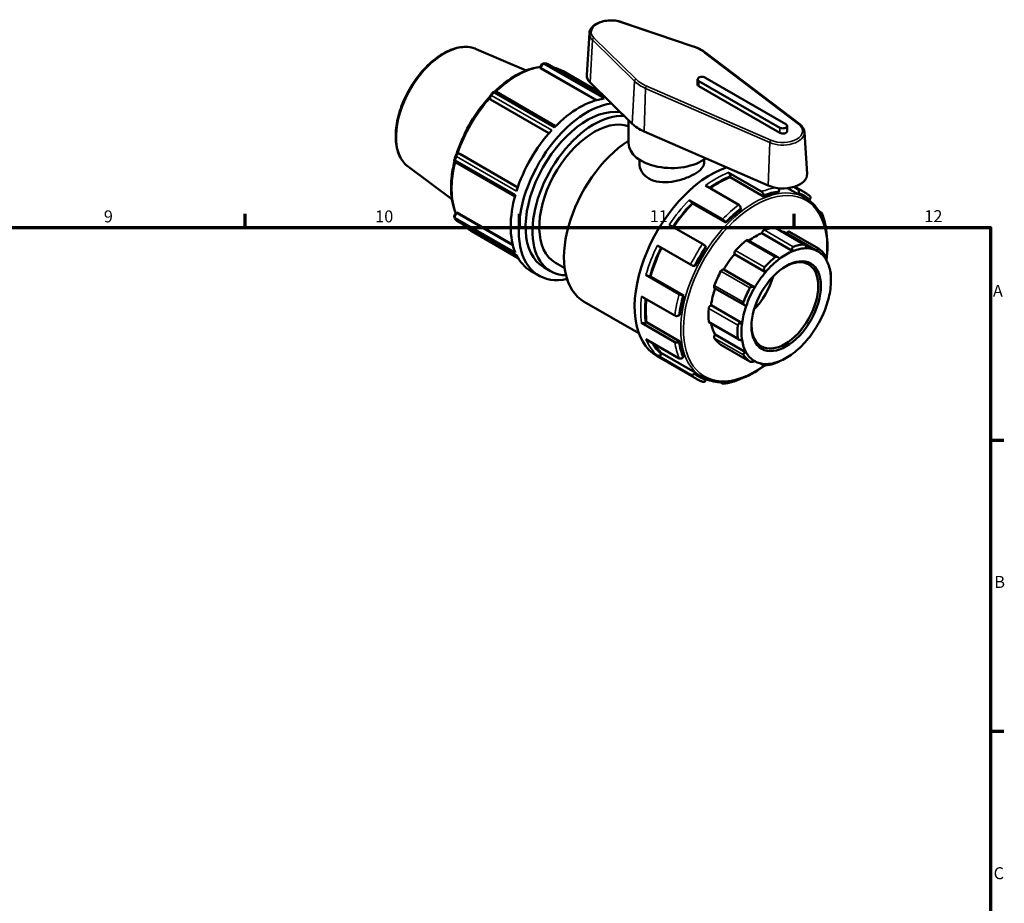
# Model space of a CAD drawing. Units: millimetres. Extents: x 0 to 906, y -256 to 627.
# Drawn here: x 573 to 825, y 402 to 627 of the extents above; entities that cross this region are included whole.
import ezdxf

# ---------------------------------------------------------------- set-up
doc = ezdxf.new("R2010")
doc.units = ezdxf.units.MM
for name, color, linetype, lineweight in [('Border (ANSI)', 7, 'Continuous', 70), ('Visible (ANSI)', 7, 'Continuous', 50), ('Visible Narrow (ANSI)', 7, 'Continuous', 35)]:
    doc.layers.add(name, color=color, linetype=linetype, lineweight=lineweight)
doc.styles.add('Note Text (ANSI)', font='tahoma.ttf')

# ---------------------------------------------------------------- blocks, each defined once
blk = doc.blocks.new('Borders Default Border')
at = {"layer": 'Border (ANSI)'}
for p, q in [((630.75, 574), (630.75, 577.45)), ((700.83, 574), (700.83, 577.45)), ((770.92, 574), (770.92, 577.45)), ((821, 519.75), (824.45, 519.75)), ((821, 445.5), (824.45, 445.5))]:
    blk.add_line(p, q, dxfattribs=at)
at = {"layer": 'Border (ANSI)', "flags": 128}
blk.add_lwpolyline([(20, 20), (20, 574), (821, 574), (821, 20), (20, 20)], dxfattribs=at)
at = {"layer": 'Border (ANSI)', "attachment_point": 7, "style": 'Note Text (ANSI)'}
for s, insert, char_height in [('9', (594.7, 574.34), 3.05), ('10', (663.96, 574.34), 3.048), ('11', (734.04, 574.4), 3.048), ('12', (804.13, 574.4), 3.048), ('A', (821.63, 555.35), 3.05), ('B', (821.99, 481.1), 3.05), ('C', (821.8, 406.8), 3.05)]:
    blk.add_mtext(s, dxfattribs=dict(at, insert=insert, char_height=char_height))

msp = doc.modelspace()

# ---------------------------------------------------------------- linework, layer by layer
at = {"layer": 'Visible (ANSI)'}
for p, q in [((745.139, 620.191), (726.866, 626.379)), ((718.635, 623.557), (717.952, 612.908)), ((689.74, 619.505), (702.469, 614.025)), ((772.309, 600.308), (748.34, 618.548)), ((706.102, 614.64), (706.102, 614.764)), ((706.102, 614.64), (720.361, 606.429)), ((722.602, 607.245), (707.894, 615.715)), ((711.906, 613.852), (721.493, 608.331)), ((718.804, 610.964), (729.549, 600.441)), ((746.249, 610.457), (746.249, 611.781)), ((746.571, 611.333), (767.218, 599.443)), ((768.774, 600.339), (748.126, 612.229)), ((710.01, 599.85), (694.908, 608.546)), ((767.218, 598.119), (746.571, 610.009)), ((693.391, 606.634), (693.315, 606.678)), ((693.391, 606.634), (708.318, 598.038)), ((728.641, 595.479), (728.641, 601.33)), ((732.576, 598.482), (764.25, 584.679)), ((769.096, 598.567), (769.096, 599.891)), ((773.516, 598.311), (774.199, 587.662)), ((700.344, 584.225), (685.536, 592.752)), ((731.391, 591.289), (731.391, 590.412)), ((747.891, 591.289), (747.891, 590.412)), ((672.424, 589.434), (683.553, 581.176)), ((684.519, 590.55), (699.62, 581.854)), ((754.091, 588.014), (762.576, 583.128)), ((754.602, 587.121), (754.602, 586.81)), ((763.088, 581.923), (754.602, 586.81)), ((756.742, 579.769), (748.257, 584.655)), ((766.864, 582.928), (766.999, 583.276)), ((771.916, 582.465), (769.209, 584.024)), ((770.81, 584.344), (771.798, 583.774)), ((773.383, 583.051), (771.024, 584.409)), ((744.087, 580.962), (752.573, 576.076)), ((763.088, 582.235), (763.088, 581.923)), ((772.051, 582.812), (771.916, 582.465)), ((773.782, 581.552), (773.345, 581.803)), ((774.731, 580.924), (774.914, 581.151)), ((744.858, 580.298), (744.992, 580.106)), ((753.478, 575.22), (744.992, 580.106)), ((757.254, 578.564), (757.254, 578.876)), ((777.223, 578.155), (777.767, 577.841)), ((684.715, 577.721), (684.822, 577.783)), ((684.787, 575.69), (700.061, 566.894)), ((684.822, 577.783), (699.09, 569.567)), ((688.439, 573.101), (700.442, 566.189)), ((747.52, 569.794), (739.035, 574.68)), ((753.343, 575.412), (753.478, 575.22)), ((773.549, 569.574), (766.111, 573.857)), ((766.726, 566.402), (759.1, 570.793)), ((770.574, 567.961), (762.654, 572.522)), ((776.889, 567.944), (768.969, 572.505)), ((769.686, 572.912), (777.095, 568.646)), ((735.983, 569.393), (744.468, 564.507)), ((748.426, 568.938), (748.291, 569.13)), ((763.607, 562.614), (755.688, 567.175)), ((708.732, 562.843), (706.982, 563.851)), ((712.327, 563.629), (709.967, 564.988)), ((745.428, 564.171), (745.661, 564.15)), ((760.848, 558.707), (752.928, 563.268)), ((705.747, 561.706), (703.696, 562.887)), ((741.551, 556.986), (733.066, 561.872)), ((734.259, 561.515), (734.026, 561.537)), ((742.744, 556.629), (734.259, 561.515)), ((780.076, 562.939), (780.167, 562.886)), ((780.294, 560.497), (780.294, 561.086)), ((750.609, 558.539), (758.379, 554.064)), ((731.949, 556.408), (740.434, 551.521)), ((742.744, 556.629), (742.511, 556.65)), ((731.279, 547.003), (717.296, 555.055)), ((757.596, 549.587), (749.677, 554.148)), ((741.463, 551.525), (741.732, 551.68)), ((740.434, 544.777), (731.949, 549.663)), ((733.247, 549.822), (732.978, 549.666)), ((741.732, 544.935), (733.247, 549.822)), ((749.243, 549.742), (756.757, 545.415)), ((733.066, 545.485), (741.551, 540.599)), ((758.65, 542.121), (750.731, 546.682)), ((741.732, 544.935), (741.463, 544.78)), ((752.211, 544.043), (759.619, 539.777)), ((745.936, 535.389), (735.912, 541.162)), ((744.468, 536.437), (735.983, 541.324)), ((737.176, 541.877), (736.943, 541.587)), ((745.661, 536.99), (737.176, 541.877)), ((742.511, 540.862), (742.744, 541.152)), ((763.224, 538.815), (762.363, 539.311)), ((745.661, 536.99), (745.428, 536.7)), ((747.433, 535.796), (746.996, 536.048)), ((748.291, 535.039), (748.398, 535.314)), ((752.573, 534.203), (752.008, 534.528))]:
    msp.add_line(p, q, dxfattribs=at)
for centre, major_axis, ratio, start_param, end_param in [((700.463, 593.309), (12.332, 21.414), 0.5780931, 0.3704509, 0.4110799), ((724.156, 612.776), (-6.208, 0), 0.5758617, 6.2462621, 6.814724), ((747.349, 611.781), (-1.1, 0), 0.5758617, 3.9269908, 7.0685835), ((700.463, 593.309), (-12.332, -21.414), 0.5780931, 4.2974417, 4.3380707), ((747.349, 610.457), (-1.1, 0), 0.5758617, 0, 0.7853982), ((716.047, 584.335), (12.351, 21.448), 0.5780931, 0.4113976, 1.1555313), ((718.098, 583.154), (-12.351, -21.448), 0.5780931, 3.5663109, 6.7676595), ((718.098, 583.154), (-11.116, -19.303), 0.5780931, 3.3595054, 6.2831853), ((719.848, 582.146), (-11.116, -19.303), 0.5780931, 3.4194979, 6.5936686), ((719.848, 582.146), (-9.881, -17.158), 0.5780931, 3.246017, 6.2831853), ((716.047, 584.335), (12.351, 21.448), 0.5780931, 1.1967957, 1.9409295), ((739.641, 603.858), (11.708, 0), 0.5758617, 3.6731314, 4.0645816), ((767.996, 599.891), (1.1, 0), 0.5758617, 3.9269908, 7.0685835), ((767.996, 598.567), (1.1, 0), 0.5758617, 3.9269908, 6.2831853), ((729.647, 576.503), (-12.351, -21.448), 0.5780931, 3.9825844, 6.2831853), ((739.641, 595.479), (-11, 0), 0.5758617, 0, 2.4843557), ((700.463, 593.309), (-12.332, -21.414), 0.5780931, 5.0828398, 5.1234689), ((749.635, 564.993), (-13.723, -23.831), 0.5780931, 3.7173625, 6.2831853), ((751.686, 563.812), (-13.174, -22.878), 0.5780931, 3.7681642, 4.0444474), ((767.996, 587.53), (6.208, 0), 0.5758617, 4.0645816, 6.3201086), ((716.047, 584.335), (12.351, 21.448), 0.5780931, 1.9821939, 2.7263277), ((760.171, 558.926), (13.174, 22.878), 0.5780931, 0.4167586, 0.6265716), ((760.171, 558.926), (13.174, 22.878), 0.5780931, 0, 0.1029728), ((751.686, 563.812), (-13.174, -22.878), 0.5780931, 4.291763, 4.5944874), ((760.171, 558.926), (13.174, 22.878), 0.5780931, 0.9403573, 1.1501704), ((700.463, 593.309), (-12.332, -21.414), 0.5780931, 5.868238, 5.908867), ((763.158, 572.711), (0.361, 0.627), 0.5780931, 0.5888711, 2.1820573), ((760.949, 558.478), (8.425, 14.63), 0.5780931, 0.3497393, 0.5888711), ((765.75, 573.23), (0.361, 0.627), 0.5780931, 0, 0.3497393), ((760.949, 558.478), (8.064, 14.003), 0.5780931, 0.0053324, 0.1777829), ((769.325, 572.286), (0.361, 0.627), 0.5780931, 0, 1.5537388), ((760.949, 558.478), (8.425, 14.63), 0.5780931, 0.9780578, 1.2171896), ((758.739, 570.166), (0.361, 0.627), 0.5780931, 0, 0.9780578), ((760.949, 558.478), (-8.064, -14.003), 0.5780931, 3.7752436, 4.0646178), ((751.686, 563.812), (-13.174, -22.878), 0.5780931, 4.8262598, 5.1291475), ((760.171, 558.926), (13.174, 22.878), 0.5780931, 1.4639561, 1.6737691), ((756.147, 567.7), (-0.361, -0.627), 0.5780931, 4.3587823, 5.9519685), ((768.868, 553.917), (8.064, 14.003), 0.5780931, 0.3049594, 0.6336509), ((768.357, 554.212), (8.425, 14.63), 0.5780931, 0.3497393, 0.5888711), ((768.868, 553.917), (8.064, 14.003), 0.5780931, 0.0053324, 0.3049594), ((768.357, 554.212), (8.425, 14.63), 0.5780931, 6.0046061, 6.2437379), ((716.047, 584.335), (-12.351, -21.448), 0.5780931, 5.9091847, 6.2831853), ((760.949, 558.478), (-8.064, -14.003), 0.5780931, 4.4035621, 4.7031891), ((768.527, 554.113), (6.018, 10.45), 0.5780931, 2.3739895, 7.0507885), ((768.357, 554.212), (-8.425, -14.63), 0.5780931, 4.1196505, 4.3587823), ((768.868, 553.917), (8.064, 14.003), 0.5780931, 0.933278, 1.2619695), ((768.868, 553.917), (8.064, 14.003), 0.5780931, 0.6336509, 0.933278), ((768.868, 553.917), (8.064, 14.003), 0.5780931, 5.9598262, 6.2885177), ((768.868, 553.917), (8.064, 14.003), 0.5780931, 5.6601992, 5.9598262), ((752.572, 562.638), (0.361, 0.627), 0.5780931, 0.0131901, 1.6063764), ((760.949, 558.478), (8.425, 14.63), 0.5780931, 1.6063764, 1.8455081), ((757.555, 560.432), (-6.018, -10.45), 0.5780931, 1.1546194, 1.9869732), ((768.868, 553.917), (8.064, 14.003), 0.5780931, 1.2619695, 1.5615965), ((768.868, 553.917), (-8.064, -14.003), 0.5780931, 2.189915, 2.5186065), ((768.357, 554.212), (8.425, 14.63), 0.5780931, 5.4958534, 5.6154193), ((760.949, 558.478), (-8.064, -14.003), 0.5780931, 5.0339476, 5.3315077), ((750.97, 559.166), (-0.361, -0.627), 0.5780931, 4.9871008, 6.2831853), ((768.357, 554.212), (-8.425, -14.63), 0.5780931, 4.747969, 4.9871008), ((768.868, 553.917), (8.064, 14.003), 0.5780931, 1.5615965, 1.890288), ((768.868, 553.917), (-8.064, -14.003), 0.5780931, 1.890288, 2.189915), ((751.686, 563.812), (-13.174, -22.878), 0.5780931, 5.3762057, 5.6527463), ((760.171, 558.926), (13.174, 22.878), 0.5780931, 1.9875549, 2.1973679), ((760.949, 558.478), (8.425, 14.63), 0.5780931, 2.2346949, 2.4738267), ((749.605, 553.521), (0.361, 0.627), 0.5780931, 0.6415086, 2.2346949), ((768.868, 553.917), (8.064, 14.003), 0.5780931, 1.890288, 2.189915), ((768.868, 553.917), (-8.064, -14.003), 0.5780931, 1.5615965, 1.890288), ((749.605, 550.369), (-0.361, -0.627), 0.5780931, 5.6154193, 6.2831853), ((760.949, 558.478), (-8.064, -14.003), 0.5780931, 5.6914664, 5.9598262), ((768.357, 554.212), (-8.425, -14.63), 0.5780931, 5.3762875, 5.6154193), ((768.868, 553.917), (8.064, 14.003), 0.5780931, 2.189915, 2.5186065), ((768.868, 553.917), (-8.064, -14.003), 0.5780931, 1.2619695, 1.5615965), ((750.97, 546.297), (-0.361, -0.627), 0.5780931, 4.4114198, 6.0046061), ((760.949, 558.478), (-8.425, -14.63), 0.5780931, 6.0046061, 6.2437379), ((751.686, 563.812), (-13.174, -22.878), 0.5780931, 5.9771626, 6.1763451), ((760.171, 558.926), (13.174, 22.878), 0.5780931, 2.5111537, 2.7209667), ((752.572, 544.67), (-0.361, -0.627), 0.5780931, 6.2437379, 6.2831853), ((768.868, 553.917), (-8.064, -14.003), 0.5780931, 5.6601992, 5.9598262), ((768.868, 553.917), (-8.064, -14.003), 0.5780931, 0.933278, 1.2619695), ((768.357, 554.212), (-8.425, -14.63), 0.5780931, 6.0046061, 6.2437379), ((768.868, 553.917), (-8.064, -14.003), 0.5780931, 5.9598262, 6.2885177), ((768.868, 553.917), (-8.064, -14.003), 0.5780931, 0.6336509, 0.933278), ((768.868, 553.917), (-8.064, -14.003), 0.5780931, 0.0053324, 0.3049594), ((768.357, 554.212), (-8.425, -14.63), 0.5780931, 0.3497393, 0.5888711), ((768.868, 553.917), (-8.064, -14.003), 0.5780931, 0.3049594, 0.6336509), ((760.171, 558.926), (-13.174, -22.878), 0.5780931, 6.1763451, 6.2831853)]:
    msp.add_ellipse(centre, major_axis=major_axis, ratio=ratio, start_param=start_param, end_param=end_param, dxfattribs=at)
msp.add_ellipse((768.868, 553.917), major_axis=(-6.258, -10.868), ratio=0.5780931, dxfattribs=at)
for points, knots in [([(726.866, 626.379), (726.346, 626.554), (725.782, 626.678), (724.621, 626.812), (724.026, 626.822), (722.859, 626.731), (722.287, 626.63), (721.22, 626.321), (720.725, 626.113), (719.861, 625.601), (719.492, 625.296), (718.945, 624.621), (718.758, 624.252), (718.656, 623.762), (718.642, 623.659), (718.635, 623.557)], [1.8246558, 1.8246558, 1.8246558, 1.8246558, 2.1587984, 2.1587984, 2.4906854, 2.4906854, 2.8223465, 2.8223465, 3.1559767, 3.1559767, 3.4905803, 3.4905803, 3.8075242, 3.8075242, 3.8900676, 3.8900676, 3.8900676, 3.8900676]), ([(672.424, 589.434), (671.555, 590.079), (670.845, 590.953), (669.764, 593.1), (669.415, 594.395), (669.125, 597.284), (669.201, 598.888), (669.774, 602.216), (670.273, 603.939), (671.636, 607.326), (672.499, 608.99), (674.503, 612.098), (675.644, 613.542), (678.097, 616.071), (679.409, 617.154), (682.084, 618.845), (683.448, 619.452), (686.084, 620.098), (687.361, 620.145), (688.95, 619.8), (689.354, 619.671), (689.74, 619.505)], [3.9922905, 3.9922905, 3.9922905, 3.9922905, 4.2885321, 4.2885321, 4.6034231, 4.6034231, 4.9299715, 4.9299715, 5.2569109, 5.2569109, 5.5826894, 5.5826894, 5.9082081, 5.9082081, 6.2345422, 6.2345422, 6.5618772, 6.5618772, 6.8842458, 6.8842458, 6.9994164, 6.9994164, 6.9994164, 6.9994164]), ([(748.34, 618.548), (748.164, 618.682), (747.979, 618.812), (747.594, 619.061), (747.394, 619.181), (746.979, 619.411), (746.764, 619.522), (746.321, 619.731), (746.093, 619.831), (745.625, 620.019), (745.385, 620.108), (745.139, 620.191)], [1.4332055, 1.4332055, 1.4332055, 1.4332055, 1.51149555, 1.51149555, 1.5897856, 1.5897856, 1.66807565, 1.66807565, 1.7463657, 1.7463657, 1.82465575, 1.82465575, 1.82465575, 1.82465575]), ([(706.82, 615.788), (706.757, 615.78), (706.69, 615.755), (706.555, 615.675), (706.489, 615.62), (706.365, 615.486), (706.308, 615.409), (706.212, 615.239), (706.173, 615.148), (706.123, 614.98), (706.102, 614.879), (706.102, 614.764)], [0, 0, 0, 0, 0.02865298, 0.02865298, 0.05722457, 0.05722457, 0.08610463, 0.08610463, 0.11584501, 0.11584501, 0.14139373, 0.14139373, 0.14139373, 0.14139373]), ([(707.894, 615.715), (707.873, 615.727), (707.852, 615.738), (707.81, 615.759), (707.788, 615.769), (707.745, 615.788), (707.723, 615.796), (707.679, 615.813), (707.656, 615.82), (707.611, 615.833), (707.589, 615.839), (707.566, 615.845)], [0, 0, 0, 0, 0.003340922, 0.003340922, 0.006681844, 0.006681844, 0.010022766, 0.010022766, 0.013363688, 0.013363688, 0.01670461, 0.01670461, 0.01670461, 0.01670461]), ([(706.12, 614.948), (704.981, 614.824), (703.805, 614.531), (700.824, 613.404), (699.003, 612.367), (696.307, 610.327), (695.392, 609.541), (694.505, 608.685)], [5.89930888, 5.89930888, 5.89930888, 5.89930888, 6.11398804, 6.11398804, 6.43816872, 6.43816872, 6.608634, 6.608634, 6.608634, 6.608634]), ([(694.598, 608.676), (694.565, 608.685), (694.528, 608.687), (694.426, 608.677), (694.36, 608.654), (694.228, 608.578), (694.165, 608.527), (694.105, 608.466)], [0.1130102, 0.1130102, 0.1130102, 0.1130102, 0.14293542, 0.14293542, 0.19075128, 0.19075128, 0.23624421, 0.23624421, 0.23624421, 0.23624421]), ([(694.908, 608.546), (694.889, 608.557), (694.87, 608.568), (694.832, 608.587), (694.812, 608.597), (694.772, 608.615), (694.751, 608.624), (694.709, 608.641), (694.688, 608.648), (694.644, 608.663), (694.621, 608.67), (694.598, 608.676)], [0.489993743, 0.489993743, 0.489993743, 0.489993743, 0.493663709, 0.493663709, 0.497333676, 0.497333676, 0.501003642, 0.501003642, 0.504673608, 0.504673608, 0.508343574, 0.508343574, 0.508343574, 0.508343574]), ([(693.194, 607.344), (692.845, 606.968), (692.502, 606.58), (690.589, 604.327), (689.151, 602.254), (686.693, 597.885), (685.673, 595.59), (684.84, 593.077), (684.769, 592.856), (684.701, 592.636)], [6.69408276, 6.69408276, 6.69408276, 6.69408276, 6.7634488, 6.7634488, 7.08783058, 7.08783058, 7.41185142, 7.41185142, 7.44297434, 7.44297434, 7.44297434, 7.44297434]), ([(693.449, 607.774), (693.388, 607.707), (693.332, 607.63), (693.238, 607.464), (693.201, 607.377), (693.151, 607.202), (693.139, 607.117), (693.141, 606.958), (693.155, 606.887), (693.205, 606.777), (693.244, 606.719), (693.315, 606.678)], [0, 0, 0, 0, 0.02865896, 0.02865896, 0.05722812, 0.05722812, 0.08609261, 0.08609261, 0.11577056, 0.11577056, 0.14133861, 0.14133861, 0.14133861, 0.14133861]), ([(773.516, 598.311), (773.507, 598.463), (773.481, 598.614), (773.398, 598.91), (773.342, 599.055), (773.201, 599.335), (773.117, 599.47), (772.925, 599.729), (772.817, 599.853), (772.578, 600.09), (772.449, 600.202), (772.309, 600.308)], [0.82232141, 0.82232141, 0.82232141, 0.82232141, 0.94449823, 0.94449823, 1.06667505, 1.06667505, 1.18885186, 1.18885186, 1.31102868, 1.31102868, 1.4332055, 1.4332055, 1.4332055, 1.4332055]), ([(684.196, 590.832), (683.831, 589.37), (683.577, 587.926), (683.231, 584.343), (683.311, 582.274), (683.893, 579.416), (684.184, 578.474), (684.562, 577.611)], [7.52822273, 7.52822273, 7.52822273, 7.52822273, 7.73631504, 7.73631504, 8.06166373, 8.06166373, 8.23790303, 8.23790303, 8.23790303, 8.23790303]), ([(684.187, 591.287), (684.162, 591.2), (684.15, 591.116), (684.153, 590.961), (684.167, 590.893), (684.21, 590.804), (684.229, 590.776), (684.253, 590.753)], [0, 0, 0, 0, 0.028658862, 0.028658862, 0.057228061, 0.057228061, 0.073939195, 0.073939195, 0.073939195, 0.073939195]), ([(684.253, 590.753), (684.269, 590.736), (684.286, 590.72), (684.321, 590.689), (684.338, 590.675), (684.374, 590.646), (684.392, 590.633), (684.428, 590.607), (684.446, 590.595), (684.483, 590.572), (684.501, 590.561), (684.519, 590.55)], [0.043746926, 0.043746926, 0.043746926, 0.043746926, 0.047421898, 0.047421898, 0.05109687, 0.05109687, 0.054771842, 0.054771842, 0.058446813, 0.058446813, 0.062121785, 0.062121785, 0.062121785, 0.062121785]), ([(685.339, 592.866), (685.268, 592.906), (685.198, 592.911), (685.076, 592.899), (685.004, 592.874), (684.863, 592.792), (684.795, 592.737), (684.669, 592.604), (684.613, 592.527), (684.521, 592.367), (684.484, 592.284), (684.459, 592.202)], [0.00030627, 0.00030627, 0.00030627, 0.00030627, 0.04278675, 0.04278675, 0.09420432, 0.09420432, 0.14285461, 0.14285461, 0.19058658, 0.19058658, 0.23586385, 0.23586385, 0.23586385, 0.23586385]), ([(685.536, 592.752), (685.519, 592.762), (685.503, 592.771), (685.472, 592.789), (685.458, 592.797), (685.429, 592.813), (685.416, 592.821), (685.391, 592.835), (685.379, 592.842), (685.358, 592.855), (685.348, 592.86), (685.339, 592.866)], [0, 0, 0, 0, 0.007065834, 0.007065834, 0.014131668, 0.014131668, 0.021197502, 0.021197502, 0.028263336, 0.028263336, 0.03532917, 0.03532917, 0.03532917, 0.03532917]), ([(733.808, 586.466), (733.069, 586.891), (732.434, 587.491), (731.595, 588.885), (731.391, 589.675), (731.391, 590.412)], [0, 0, 0, 0, 0.313449, 0.313449, 0.626898, 0.626898, 0.626898, 0.626898]), ([(747.891, 590.412), (747.891, 589.964), (747.687, 589.482), (746.848, 588.526), (746.213, 588.048), (744.736, 587.197), (743.804, 586.772), (741.771, 586.075), (740.67, 585.805), (738.611, 585.517), (737.511, 585.478), (735.479, 585.738), (734.546, 586.04), (733.808, 586.466)], [3.1339085, 3.1339085, 3.1339085, 3.1339085, 3.4472121, 3.4472121, 3.7605157, 3.7605157, 4.0738193, 4.0738193, 4.387123, 4.387123, 4.700572, 4.700572, 5.014021, 5.014021, 5.014021, 5.014021]), ([(754.091, 588.014), (754.154, 587.978), (754.228, 587.918), (754.344, 587.795), (754.407, 587.71), (754.497, 587.554), (754.539, 587.456), (754.587, 587.291), (754.602, 587.195), (754.602, 587.121)], [0, 0, 0, 0, 0.02668835, 0.02668835, 0.05353259, 0.05353259, 0.08057182, 0.08057182, 0.10778252, 0.10778252, 0.10778252, 0.10778252]), ([(762.576, 583.128), (762.639, 583.092), (762.713, 583.032), (762.829, 582.909), (762.892, 582.824), (762.982, 582.668), (763.024, 582.57), (763.073, 582.405), (763.088, 582.309), (763.088, 582.235)], [0, 0, 0, 0, 0.02668835, 0.02668835, 0.05353259, 0.05353259, 0.08057182, 0.08057182, 0.10778252, 0.10778252, 0.10778252, 0.10778252]), ([(766.999, 583.276), (767.031, 583.358), (767.054, 583.464), (767.064, 583.645), (767.054, 583.751), (767.017, 583.892), (766.993, 583.952), (766.964, 584.005)], [-0.107782519, -0.107782519, -0.107782519, -0.107782519, -0.080571817, -0.080571817, -0.053532592, -0.053532592, -0.035391477, -0.035391477, -0.035391477, -0.035391477]), ([(771.798, 583.774), (771.861, 583.738), (771.927, 583.676), (772.02, 583.547), (772.061, 583.456), (772.106, 583.288), (772.116, 583.182), (772.106, 583.001), (772.083, 582.895), (772.051, 582.812)], [0, 0, 0, 0, 0.02668835, 0.02668835, 0.05353259, 0.05353259, 0.08057182, 0.08057182, 0.10778252, 0.10778252, 0.10778252, 0.10778252]), ([(773.383, 583.051), (773.492, 582.988), (773.6, 582.923), (773.814, 582.789), (773.919, 582.719), (774.128, 582.577), (774.231, 582.503), (774.434, 582.352), (774.534, 582.274), (774.732, 582.115), (774.829, 582.033), (774.925, 581.95)], [0.78346445, 0.78346445, 0.78346445, 0.78346445, 0.80608747, 0.80608747, 0.82871049, 0.82871049, 0.85133351, 0.85133351, 0.87395653, 0.87395653, 0.89657955, 0.89657955, 0.89657955, 0.89657955]), ([(744.087, 580.962), (744.15, 580.926), (744.232, 580.873), (744.372, 580.771), (744.457, 580.704), (744.591, 580.588), (744.665, 580.519), (744.773, 580.406), (744.826, 580.344), (744.858, 580.298)], [0, 0, 0, 0, 0.02668835, 0.02668835, 0.05353259, 0.05353259, 0.08057182, 0.08057182, 0.10778252, 0.10778252, 0.10778252, 0.10778252]), ([(773.782, 581.552), (775.193, 580.739), (776.383, 579.546), (778.217, 576.513), (778.851, 574.66), (779.497, 570.465), (779.497, 568.114), (779.174, 565.62), (779.17, 565.594), (779.167, 565.568)], [0.78346445, 0.78346445, 0.78346445, 0.78346445, 1.09232816, 1.09232816, 1.4086789, 1.4086789, 1.73120736, 1.73120736, 1.73457847, 1.73457847, 1.73457847, 1.73457847]), ([(774.914, 581.151), (774.969, 581.22), (775.02, 581.31), (775.074, 581.465), (775.087, 581.558), (775.075, 581.707), (775.049, 581.789), (774.99, 581.884), (774.959, 581.919), (774.925, 581.949)], [-0.107782519, -0.107782519, -0.107782519, -0.107782519, -0.080571817, -0.080571817, -0.053532592, -0.053532592, -0.026688349, -0.026688349, -0.01084899, -0.01084899, -0.01084899, -0.01084899]), ([(757.254, 578.876), (757.254, 578.95), (757.239, 579.046), (757.19, 579.21), (757.148, 579.308), (757.059, 579.464), (756.996, 579.549), (756.879, 579.673), (756.805, 579.732), (756.742, 579.769)], [-0.10778252, -0.10778252, -0.10778252, -0.10778252, -0.08057182, -0.08057182, -0.05353259, -0.05353259, -0.02668835, -0.02668835, 0, 0, 0, 0]), ([(684.715, 577.721), (684.614, 577.663), (684.537, 577.593), (684.414, 577.463), (684.353, 577.381), (684.254, 577.208), (684.216, 577.119), (684.164, 576.944), (684.151, 576.859), (684.152, 576.708), (684.164, 576.642), (684.187, 576.586)], [0, 0, 0, 0, 0.04278675, 0.04278675, 0.09420432, 0.09420432, 0.14285461, 0.14285461, 0.19058658, 0.19058658, 0.23586385, 0.23586385, 0.23586385, 0.23586385]), ([(684.511, 575.908), (684.527, 575.891), (684.543, 575.875), (684.577, 575.843), (684.595, 575.827), (684.631, 575.797), (684.65, 575.782), (684.688, 575.754), (684.707, 575.74), (684.747, 575.714), (684.767, 575.702), (684.787, 575.69)], [0.045422605, 0.045422605, 0.045422605, 0.045422605, 0.048762439, 0.048762439, 0.052102274, 0.052102274, 0.055442109, 0.055442109, 0.058781944, 0.058781944, 0.062121778, 0.062121778, 0.062121778, 0.062121778]), ([(752.573, 576.076), (752.635, 576.039), (752.717, 575.986), (752.858, 575.884), (752.942, 575.818), (753.076, 575.702), (753.15, 575.632), (753.258, 575.52), (753.311, 575.457), (753.343, 575.412)], [0, 0, 0, 0, 0.02668835, 0.02668835, 0.05353259, 0.05353259, 0.08057182, 0.08057182, 0.10778252, 0.10778252, 0.10778252, 0.10778252]), ([(777.767, 577.841), (777.83, 577.805), (777.891, 577.747), (777.966, 577.627), (777.992, 577.545), (778.003, 577.397), (777.99, 577.304), (777.94, 577.157), (777.897, 577.077), (777.848, 577.012)], [0, 0, 0, 0, 0.02668835, 0.02668835, 0.05353259, 0.05353259, 0.08057182, 0.08057182, 0.10492048, 0.10492048, 0.10492048, 0.10492048]), ([(777.962, 577.623), (778.069, 577.368), (778.169, 577.108), (778.358, 576.576), (778.446, 576.304), (778.61, 575.751), (778.685, 575.469), (778.823, 574.895), (778.886, 574.604), (778.999, 574.011), (779.049, 573.71), (779.092, 573.405)], [1.19828975, 1.19828975, 1.19828975, 1.19828975, 1.24248975, 1.24248975, 1.28668974, 1.28668974, 1.33088973, 1.33088973, 1.37508973, 1.37508973, 1.41928972, 1.41928972, 1.41928972, 1.41928972]), ([(779.057, 573.238), (779.081, 573.28), (779.095, 573.328), (779.095, 573.381), (779.094, 573.393), (779.092, 573.405)], [-0.075163418, -0.075163418, -0.075163418, -0.075163418, -0.053532592, -0.053532592, -0.047520364, -0.047520364, -0.047520364, -0.047520364]), ([(748.291, 569.13), (748.259, 569.176), (748.206, 569.238), (748.098, 569.351), (748.024, 569.42), (747.89, 569.536), (747.806, 569.603), (747.665, 569.704), (747.583, 569.758), (747.52, 569.794)], [-0.10778252, -0.10778252, -0.10778252, -0.10778252, -0.08057182, -0.08057182, -0.05353259, -0.05353259, -0.02668835, -0.02668835, 0, 0, 0, 0]), ([(770.574, 567.961), (770.525, 568.069), (770.483, 568.188), (770.427, 568.434), (770.415, 568.56), (770.431, 568.763), (770.453, 568.856), (770.514, 568.966), (770.539, 568.999), (770.596, 569.05), (770.629, 569.07), (770.665, 569.082)], [0.26014628, 0.26014628, 0.26014628, 0.26014628, 0.29530749, 0.29530749, 0.33274913, 0.33274913, 0.36352175, 0.36352175, 0.37890806, 0.37890806, 0.39429437, 0.39429437, 0.39429437, 0.39429437]), ([(773.373, 569.624), (773.406, 569.626), (773.442, 569.62), (773.514, 569.594), (773.551, 569.574), (773.662, 569.498), (773.734, 569.424), (773.869, 569.251), (773.938, 569.137), (774.051, 568.902), (774.096, 568.784), (774.129, 568.673)], [0.13642852, 0.13642852, 0.13642852, 0.13642852, 0.15181483, 0.15181483, 0.16720114, 0.16720114, 0.19797375, 0.19797375, 0.2354154, 0.2354154, 0.27057661, 0.27057661, 0.27057661, 0.27057661]), ([(776.889, 567.944), (776.872, 568.051), (776.862, 568.16), (776.861, 568.365), (776.872, 568.458), (776.911, 568.585), (776.939, 568.633), (776.994, 568.665), (777.015, 568.669), (777.06, 568.664), (777.084, 568.654), (777.108, 568.638)], [0.26014628, 0.26014628, 0.26014628, 0.26014628, 0.29530749, 0.29530749, 0.33274913, 0.33274913, 0.36352175, 0.36352175, 0.37890806, 0.37890806, 0.39429437, 0.39429437, 0.39429437, 0.39429437]), ([(766.048, 566.424), (766.084, 566.452), (766.124, 566.475), (766.211, 566.507), (766.258, 566.516), (766.402, 566.523), (766.504, 566.501), (766.704, 566.423), (766.814, 566.353), (767.009, 566.188), (767.094, 566.093), (767.163, 565.997)], [0.13642852, 0.13642852, 0.13642852, 0.13642852, 0.15181483, 0.15181483, 0.16720114, 0.16720114, 0.19797375, 0.19797375, 0.2354154, 0.2354154, 0.27057661, 0.27057661, 0.27057661, 0.27057661]), ([(778.782, 566.938), (778.8, 566.912), (778.818, 566.879), (778.854, 566.802), (778.871, 566.759), (778.922, 566.619), (778.952, 566.512), (779.006, 566.291), (779.031, 566.161), (779.067, 565.92), (779.079, 565.809), (779.086, 565.713)], [0.13642852, 0.13642852, 0.13642852, 0.13642852, 0.15181483, 0.15181483, 0.16720114, 0.16720114, 0.19797375, 0.19797375, 0.2354154, 0.2354154, 0.27057661, 0.27057661, 0.27057661, 0.27057661]), ([(744.468, 564.507), (744.531, 564.471), (744.618, 564.427), (744.776, 564.356), (744.876, 564.316), (745.043, 564.257), (745.141, 564.228), (745.292, 564.191), (745.372, 564.176), (745.428, 564.171)], [0, 0, 0, 0, 0.02668835, 0.02668835, 0.05353259, 0.05353259, 0.08057182, 0.08057182, 0.10778252, 0.10778252, 0.10778252, 0.10778252]), ([(763.607, 562.614), (763.522, 562.694), (763.44, 562.792), (763.303, 563.012), (763.25, 563.137), (763.201, 563.358), (763.193, 563.47), (763.221, 563.625), (763.236, 563.675), (763.279, 563.768), (763.307, 563.81), (763.34, 563.847)], [0.26014628, 0.26014628, 0.26014628, 0.26014628, 0.29530749, 0.29530749, 0.33274913, 0.33274913, 0.36352175, 0.36352175, 0.37890806, 0.37890806, 0.39429437, 0.39429437, 0.39429437, 0.39429437]), ([(734.026, 561.537), (733.97, 561.542), (733.89, 561.556), (733.739, 561.594), (733.641, 561.623), (733.474, 561.682), (733.374, 561.721), (733.216, 561.792), (733.129, 561.836), (733.066, 561.872)], [0.32340836, 0.32340836, 0.32340836, 0.32340836, 0.35061906, 0.35061906, 0.37765829, 0.37765829, 0.40450253, 0.40450253, 0.43119088, 0.43119088, 0.43119088, 0.43119088]), ([(780.14, 562.569), (780.139, 562.647), (780.141, 562.719), (780.147, 562.831), (780.153, 562.87), (780.166, 562.893), (780.174, 562.886), (780.186, 562.837), (780.191, 562.814), (780.2, 562.757), (780.204, 562.722), (780.209, 562.683)], [0.26014628, 0.26014628, 0.26014628, 0.26014628, 0.29530749, 0.29530749, 0.33274913, 0.33274913, 0.36352175, 0.36352175, 0.37890806, 0.37890806, 0.39429437, 0.39429437, 0.39429437, 0.39429437]), ([(759.605, 558.558), (759.63, 558.603), (759.661, 558.645), (759.735, 558.719), (759.778, 558.751), (759.916, 558.83), (760.024, 558.86), (760.248, 558.885), (760.381, 558.874), (760.63, 558.813), (760.746, 558.764), (760.848, 558.707)], [0.13642852, 0.13642852, 0.13642852, 0.13642852, 0.15181483, 0.15181483, 0.16720114, 0.16720114, 0.19797375, 0.19797375, 0.2354154, 0.2354154, 0.27057661, 0.27057661, 0.27057661, 0.27057661]), ([(742.511, 556.65), (742.455, 556.655), (742.375, 556.67), (742.224, 556.707), (742.127, 556.737), (741.959, 556.795), (741.859, 556.835), (741.701, 556.906), (741.614, 556.95), (741.551, 556.986)], [-0.10778252, -0.10778252, -0.10778252, -0.10778252, -0.08057182, -0.08057182, -0.05353259, -0.05353259, -0.02668835, -0.02668835, 0, 0, 0, 0]), ([(758.65, 553.945), (758.539, 553.981), (758.424, 554.033), (758.211, 554.171), (758.113, 554.26), (757.982, 554.436), (757.933, 554.532), (757.901, 554.682), (757.896, 554.734), (757.903, 554.834), (757.913, 554.884), (757.931, 554.931)], [0.26014628, 0.26014628, 0.26014628, 0.26014628, 0.29530749, 0.29530749, 0.33274913, 0.33274913, 0.36352175, 0.36352175, 0.37890806, 0.37890806, 0.39429437, 0.39429437, 0.39429437, 0.39429437]), ([(740.434, 551.521), (740.497, 551.485), (740.586, 551.451), (740.751, 551.412), (740.856, 551.4), (741.036, 551.401), (741.142, 551.413), (741.308, 551.453), (741.399, 551.488), (741.463, 551.525)], [0, 0, 0, 0, 0.02668835, 0.02668835, 0.05353259, 0.05353259, 0.08057182, 0.08057182, 0.10778252, 0.10778252, 0.10778252, 0.10778252]), ([(732.978, 549.666), (732.914, 549.629), (732.823, 549.595), (732.656, 549.554), (732.55, 549.542), (732.371, 549.542), (732.265, 549.554), (732.1, 549.593), (732.011, 549.627), (731.949, 549.663)], [0.32340836, 0.32340836, 0.32340836, 0.32340836, 0.35061906, 0.35061906, 0.37765829, 0.37765829, 0.40450253, 0.40450253, 0.43119088, 0.43119088, 0.43119088, 0.43119088]), ([(756.505, 549.033), (756.509, 549.077), (756.521, 549.121), (756.559, 549.205), (756.586, 549.246), (756.682, 549.357), (756.769, 549.419), (756.966, 549.518), (757.094, 549.556), (757.351, 549.595), (757.479, 549.597), (757.596, 549.587)], [0.13642852, 0.13642852, 0.13642852, 0.13642852, 0.15181483, 0.15181483, 0.16720114, 0.16720114, 0.19797375, 0.19797375, 0.2354154, 0.2354154, 0.27057661, 0.27057661, 0.27057661, 0.27057661]), ([(757.596, 545.265), (757.479, 545.255), (757.351, 545.257), (757.094, 545.288), (756.966, 545.32), (756.769, 545.403), (756.682, 545.456), (756.586, 545.553), (756.559, 545.588), (756.521, 545.662), (756.509, 545.701), (756.505, 545.74)], [0.26014628, 0.26014628, 0.26014628, 0.26014628, 0.29530749, 0.29530749, 0.33274913, 0.33274913, 0.36352175, 0.36352175, 0.37890806, 0.37890806, 0.39429437, 0.39429437, 0.39429437, 0.39429437]), ([(741.463, 544.78), (741.399, 544.743), (741.308, 544.708), (741.142, 544.668), (741.036, 544.656), (740.856, 544.655), (740.751, 544.667), (740.586, 544.706), (740.497, 544.74), (740.434, 544.777)], [-0.10778252, -0.10778252, -0.10778252, -0.10778252, -0.08057182, -0.08057182, -0.05353259, -0.05353259, -0.02668835, -0.02668835, 0, 0, 0, 0]), ([(736.943, 541.587), (736.887, 541.517), (736.807, 541.445), (736.656, 541.345), (736.558, 541.301), (736.391, 541.256), (736.291, 541.246), (736.132, 541.261), (736.046, 541.288), (735.983, 541.324)], [0.32340836, 0.32340836, 0.32340836, 0.32340836, 0.35061906, 0.35061906, 0.37765829, 0.37765829, 0.40450253, 0.40450253, 0.43119088, 0.43119088, 0.43119088, 0.43119088]), ([(741.551, 540.599), (741.614, 540.563), (741.701, 540.536), (741.859, 540.521), (741.959, 540.531), (742.127, 540.576), (742.224, 540.621), (742.375, 540.72), (742.455, 540.793), (742.511, 540.862)], [0, 0, 0, 0, 0.02668835, 0.02668835, 0.05353259, 0.05353259, 0.08057182, 0.08057182, 0.10778252, 0.10778252, 0.10778252, 0.10778252]), ([(757.931, 541.485), (757.913, 541.512), (757.903, 541.54), (757.896, 541.6), (757.901, 541.631), (757.933, 541.723), (757.982, 541.784), (758.113, 541.899), (758.211, 541.958), (758.424, 542.055), (758.539, 542.093), (758.65, 542.121)], [0.13642852, 0.13642852, 0.13642852, 0.13642852, 0.15181483, 0.15181483, 0.16720114, 0.16720114, 0.19797375, 0.19797375, 0.2354154, 0.2354154, 0.27057661, 0.27057661, 0.27057661, 0.27057661]), ([(763.491, 538.807), (763.356, 538.706), (763.22, 538.607), (761.092, 537.085), (759.054, 536.007), (755.087, 534.667), (753.157, 534.402), (749.946, 534.703), (748.614, 535.117), (747.433, 535.796)], [2.99944279, 2.99944279, 2.99944279, 2.99944279, 3.02150171, 3.02150171, 3.34455476, 3.34455476, 3.6667031, 3.6667031, 3.92505711, 3.92505711, 3.92505711, 3.92505711]), ([(760.848, 539.89), (760.746, 539.852), (760.63, 539.815), (760.381, 539.755), (760.248, 539.731), (760.024, 539.711), (759.916, 539.709), (759.778, 539.725), (759.735, 539.733), (759.661, 539.755), (759.63, 539.769), (759.605, 539.786)], [0.26014628, 0.26014628, 0.26014628, 0.26014628, 0.29530749, 0.29530749, 0.33274913, 0.33274913, 0.36352175, 0.36352175, 0.37890806, 0.37890806, 0.39429437, 0.39429437, 0.39429437, 0.39429437]), ([(763.34, 538.799), (763.307, 538.798), (763.279, 538.799), (763.236, 538.808), (763.221, 538.815), (763.193, 538.843), (763.201, 538.872), (763.25, 538.938), (763.303, 538.983), (763.44, 539.073), (763.522, 539.119), (763.607, 539.161)], [0.13642852, 0.13642852, 0.13642852, 0.13642852, 0.15181483, 0.15181483, 0.16720114, 0.16720114, 0.19797375, 0.19797375, 0.2354154, 0.2354154, 0.27057661, 0.27057661, 0.27057661, 0.27057661]), ([(767.163, 539.873), (767.094, 539.834), (767.009, 539.787), (766.814, 539.686), (766.704, 539.63), (766.504, 539.533), (766.402, 539.486), (766.258, 539.423), (766.211, 539.404), (766.124, 539.369), (766.084, 539.354), (766.048, 539.341)], [0.26014628, 0.26014628, 0.26014628, 0.26014628, 0.29530749, 0.29530749, 0.33274913, 0.33274913, 0.36352175, 0.36352175, 0.37890806, 0.37890806, 0.39429437, 0.39429437, 0.39429437, 0.39429437]), ([(745.428, 536.7), (745.372, 536.631), (745.292, 536.558), (745.141, 536.459), (745.043, 536.415), (744.876, 536.369), (744.776, 536.36), (744.618, 536.375), (744.531, 536.401), (744.468, 536.437)], [-0.10778252, -0.10778252, -0.10778252, -0.10778252, -0.08057182, -0.08057182, -0.05353259, -0.05353259, -0.02668835, -0.02668835, 0, 0, 0, 0]), ([(747.601, 534.629), (747.485, 534.669), (747.37, 534.712), (747.142, 534.801), (747.028, 534.848), (746.804, 534.945), (746.693, 534.996), (746.473, 535.101), (746.364, 535.156), (746.148, 535.27), (746.041, 535.328), (745.936, 535.389)], [3.81580616, 3.81580616, 3.81580616, 3.81580616, 3.83765635, 3.83765635, 3.85950654, 3.85950654, 3.88135673, 3.88135673, 3.90320692, 3.90320692, 3.92505711, 3.92505711, 3.92505711, 3.92505711]), ([(757.07, 535.263), (757.082, 535.267), (757.093, 535.273), (757.141, 535.301), (757.176, 535.338), (757.201, 535.382)], [0.047343745, 0.047343745, 0.047343745, 0.047343745, 0.053532592, 0.053532592, 0.075968618, 0.075968618, 0.075968618, 0.075968618]), ([(747.601, 534.63), (747.646, 534.615), (747.692, 534.605), (747.806, 534.602), (747.89, 534.62), (748.024, 534.685), (748.098, 534.743), (748.206, 534.867), (748.259, 534.956), (748.291, 535.039)], [0.010496949, 0.010496949, 0.010496949, 0.010496949, 0.026688349, 0.026688349, 0.053532592, 0.053532592, 0.080571817, 0.080571817, 0.107782519, 0.107782519, 0.107782519, 0.107782519]), ([(753.334, 534.553), (753.301, 534.477), (753.253, 534.399), (753.15, 534.28), (753.076, 534.222), (752.942, 534.157), (752.858, 534.139), (752.717, 534.143), (752.635, 534.167), (752.573, 534.203)], [-0.10534491, -0.10534491, -0.10534491, -0.10534491, -0.08057182, -0.08057182, -0.05353259, -0.05353259, -0.02668835, -0.02668835, 0, 0, 0, 0]), ([(757.07, 535.262), (756.784, 535.148), (756.499, 535.042), (755.93, 534.845), (755.646, 534.754), (755.081, 534.588), (754.8, 534.513), (754.24, 534.38), (753.961, 534.321), (753.406, 534.22), (753.131, 534.178), (752.857, 534.144)], [3.29309256, 3.29309256, 3.29309256, 3.29309256, 3.33729539, 3.33729539, 3.38149823, 3.38149823, 3.42570107, 3.42570107, 3.46990391, 3.46990391, 3.51410674, 3.51410674, 3.51410674, 3.51410674])]:
    msp.add_open_spline(points, degree=3, knots=knots, dxfattribs=at)
for points in [[(707.566, 615.845), (707.538, 615.851), (707.508, 615.854), (707.476, 615.852)], [(711.906, 613.852), (711.168, 614.277), (710.366, 614.588), (709.517, 614.78)], [(684.459, 575.984), (684.473, 575.955), (684.49, 575.93), (684.511, 575.908)], [(686.361, 574.784), (686.972, 574.11), (687.67, 573.544), (688.439, 573.101)]]:
    msp.add_open_spline(points, degree=3, dxfattribs=at)
at = {"layer": 'Visible Narrow (ANSI)'}
for p, q in [((726.711, 626.316), (744.985, 620.129)), ((719.394, 621.827), (718.804, 610.964)), ((719.394, 621.827), (730.138, 611.304)), ((730.553, 611.818), (719.809, 622.341)), ((748.048, 618.559), (772.017, 600.319)), ((707.733, 615.749), (722.747, 607.103)), ((706.342, 614.697), (720.591, 606.492)), ((722.41, 606.848), (707.065, 615.684)), ((730.138, 611.304), (729.549, 600.441)), ((746.571, 610.009), (746.571, 611.333)), ((694.341, 608.357), (709.685, 599.521)), ((732.989, 609.459), (732.576, 598.482)), ((732.989, 609.459), (764.663, 595.657)), ((764.953, 596.251), (733.28, 610.054)), ((693.512, 606.565), (708.319, 598.038)), ((709.018, 598.817), (693.674, 607.653)), ((767.218, 598.119), (767.218, 599.443)), ((764.663, 595.657), (764.25, 584.679)), ((699.744, 582.302), (684.4, 591.138)), ((684.676, 592.069), (700.02, 583.233)), ((684.4, 576.426), (699.744, 567.59)), ((700.02, 566.978), (684.676, 575.814)), ((699.15, 569.337), (684.894, 577.547)), ((770.665, 569.082), (763.257, 573.348)), ((765.965, 573.89), (773.373, 569.624)), ((758.64, 570.69), (766.048, 566.424)), ((763.34, 563.847), (755.932, 568.113)), ((752.197, 562.824), (759.605, 558.558)), ((757.931, 554.931), (750.523, 559.197)), ((749.097, 553.299), (756.505, 549.033)), ((756.505, 545.74), (749.097, 550.006)), ((750.523, 545.751), (757.931, 541.485)), ((759.605, 539.786), (752.197, 544.052))]:
    msp.add_line(p, q, dxfattribs=at)
for centre, major_axis, ratio, start_param, end_param in [((724.156, 623.813), (-5.042, 0), 0.5758617, 4.1808502, 6.814724), ((726.711, 625.922), (0.155, 0.457), 0.4143822, 0, 0.685091), ((724.156, 623.439), (-5.524, 0), 0.5758617, 6.2462621, 6.814724), ((681.667, 604.133), (-8.678, -15.069), 0.5780931, 3.2088261, 6.2159519), ((719.809, 621.947), (0.337, 0.345), 0.7047486, 0.9470457, 2.4654822), ((744.985, 619.734), (0.155, 0.457), 0.4143822, 0, 0.685091), ((739.641, 614.895), (10.542, 0), 0.5758617, 0.6478073, 1.0392576), ((748.048, 618.164), (0.292, 0.384), 0.6519193, 0, 0.862426), ((700.703, 593.171), (12.351, 21.448), 0.5780931, 0.3701332, 0.4113976), ((707.52, 615.065), (0.374, 0.65), 0.5780931, 0, 0.3701332), ((700.173, 593.476), (11.733, 20.376), 0.5780931, 0.4185637, 1.1112481), ((706.873, 615.002), (0.374, 0.65), 0.5780931, 0.4113976, 2.3542608), ((700.173, 593.476), (11.733, 20.376), 0.5780931, 0, 0.1818729), ((730.553, 611.424), (0.337, 0.345), 0.7047486, 0.9470457, 2.4654822), ((739.641, 614.522), (11.024, 0), 0.5758617, 3.6731314, 4.0645816), ((739.641, 614.895), (-10.542, 0), 0.5758617, 0.5315387, 0.922989), ((700.703, 593.171), (12.351, 21.448), 0.5780931, 1.1555313, 1.1967957), ((694.534, 607.897), (0.374, 0.65), 0.5780931, 0, 1.1555313), ((733.28, 609.66), (-0.193, -0.442), 0.4933402, 3.8651227, 5.3835591), ((700.173, 593.476), (11.733, 20.376), 0.5780931, 1.2185676, 1.9190725), ((693.887, 607.214), (-0.374, -0.65), 0.5780931, 4.3383884, 6.2812516), ((767.996, 598.193), (5.524, 0), 0.5758617, 4.0645816, 6.3201086), ((767.996, 598.567), (5.042, 0), 0.5758617, 4.0645816, 6.9309926), ((772.017, 599.925), (0.292, 0.384), 0.6519193, 0, 0.862426), ((764.953, 595.857), (0.193, 0.442), 0.4933402, 0.72353, 2.2419665), ((700.173, 593.476), (11.733, 20.376), 0.5780931, 2.0263058, 2.7191002), ((684.894, 591.2), (-0.374, -0.65), 0.5780931, 5.1237866, 6.2831853), ((700.703, 593.171), (12.351, 21.448), 0.5780931, 1.9409295, 1.9821939), ((685.162, 592.102), (0.374, 0.65), 0.5780931, 0, 1.9409295), ((760.608, 558.674), (13.174, 22.878), 0.5780931, 0, 3.1415927), ((751.174, 564.107), (-13.723, -23.831), 0.5780931, 3.7744888, 4.0756254), ((751.686, 563.812), (13.362, 23.204), 0.5780931, 0.6287955, 0.9138993), ((759.659, 559.22), (-13.723, -23.831), 0.5780931, 3.5899663, 3.7744888), ((760.171, 558.926), (13.362, 23.204), 0.5780931, 0.4145347, 0.6287955), ((759.659, 559.22), (13.723, 23.831), 0.5780931, 0, 0.1092974), ((751.174, 564.107), (-13.723, -23.831), 0.5780931, 4.2980876, 4.5992242), ((760.949, 558.478), (-12.934, -22.46), 0.5780931, 2.2072379, 7.1939964), ((760.171, 558.926), (13.362, 23.204), 0.5780931, 6.1741212, 6.388382), ((751.686, 563.812), (13.362, 23.204), 0.5780931, 1.1523942, 1.4545601), ((759.659, 559.22), (-13.723, -23.831), 0.5780931, 4.0756254, 4.2980876), ((760.171, 558.926), (13.362, 23.204), 0.5780931, 0.9381334, 1.1523942), ((684.894, 576.934), (-0.374, -0.65), 0.5780931, 3.9250571, 5.8679203), ((700.703, 593.171), (-12.351, -21.448), 0.5780931, 5.8679203, 5.9091847), ((685.162, 576.34), (-0.374, -0.65), 0.5780931, 5.9091847, 6.2831853), ((700.173, 593.476), (-11.733, -20.376), 0.5780931, 6.093542, 6.2831853), ((751.174, 564.107), (-13.723, -23.831), 0.5780931, 4.8216864, 5.1228229), ((751.686, 563.812), (13.362, 23.204), 0.5780931, 1.6830593, 1.985331), ((759.659, 559.22), (-13.723, -23.831), 0.5780931, 4.5992242, 4.8216864), ((760.171, 558.926), (13.362, 23.204), 0.5780931, 1.4617322, 1.675993), ((751.174, 564.107), (-13.723, -23.831), 0.5780931, 5.3452852, 5.6464217), ((751.686, 563.812), (13.362, 23.204), 0.5780931, 2.2236611, 2.5089298), ((759.659, 559.22), (-13.723, -23.831), 0.5780931, 5.1228229, 5.3452852), ((760.171, 558.926), (13.362, 23.204), 0.5780931, 1.985331, 2.1995918), ((751.174, 564.107), (-13.723, -23.831), 0.5780931, 5.8688839, 6.1700205), ((751.686, 563.812), (-13.362, -23.204), 0.5780931, 5.9354068, 6.1741212), ((759.659, 559.22), (-13.723, -23.831), 0.5780931, 5.6464217, 5.8688839), ((760.171, 558.926), (13.362, 23.204), 0.5780931, 2.5089298, 2.7231906), ((759.659, 559.22), (-13.723, -23.831), 0.5780931, 6.1700205, 6.2831853), ((760.171, 558.926), (-13.362, -23.204), 0.5780931, 6.1741212, 6.388382)]:
    msp.add_ellipse(centre, major_axis=major_axis, ratio=ratio, start_param=start_param, end_param=end_param, dxfattribs=at)
for points in [[(707.065, 615.684), (706.985, 615.731), (706.902, 615.766), (706.82, 615.788)], [(693.674, 607.653), (693.593, 607.7), (693.517, 607.74), (693.449, 607.774)], [(684.4, 591.138), (684.319, 591.185), (684.247, 591.235), (684.187, 591.287)], [(684.676, 575.814), (684.595, 575.861), (684.522, 575.918), (684.459, 575.984)]]:
    msp.add_open_spline(points, degree=3, dxfattribs=at)
for points, knots in [([(707.476, 615.852), (707.494, 615.847), (707.513, 615.842), (707.601, 615.815), (707.668, 615.786), (707.733, 615.749)], [-0.01717019, -0.01717019, -0.01717019, -0.01717019, -0.013628338, -0.013628338, 0, 0, 0, 0]), ([(706.102, 614.764), (706.132, 614.765), (706.164, 614.763), (706.244, 614.745), (706.293, 614.725), (706.342, 614.697)], [0.026648476, 0.026648476, 0.026648476, 0.026648476, 0.04116315, 0.04116315, 0.062123653, 0.062123653, 0.062123653, 0.062123653]), ([(694.105, 608.466), (694.121, 608.461), (694.136, 608.455), (694.213, 608.425), (694.276, 608.394), (694.341, 608.357)], [-0.507163924, -0.507163924, -0.507163924, -0.507163924, -0.503643706, -0.503643706, -0.489993743, -0.489993743, -0.489993743, -0.489993743]), ([(693.315, 606.678), (693.333, 606.667), (693.356, 606.654), (693.418, 606.619), (693.462, 606.593), (693.512, 606.565)], [0.027163833, 0.027163833, 0.027163833, 0.027163833, 0.041678531, 0.041678531, 0.062639035, 0.062639035, 0.062639035, 0.062639035]), ([(684.459, 592.202), (684.472, 592.193), (684.485, 592.184), (684.552, 592.142), (684.612, 592.106), (684.676, 592.069)], [-0.017170188, -0.017170188, -0.017170188, -0.017170188, -0.013635726, -0.013635726, 0, 0, 0, 0]), ([(684.187, 576.586), (684.199, 576.574), (684.212, 576.562), (684.277, 576.505), (684.335, 576.463), (684.4, 576.426)], [-0.017170189, -0.017170189, -0.017170189, -0.017170189, -0.013633334, -0.013633334, 0, 0, 0, 0]), ([(684.894, 577.547), (684.862, 577.565), (684.833, 577.586), (684.767, 577.642), (684.736, 577.681), (684.715, 577.721), (684.715, 577.721), (684.715, 577.721)], [0, 0, 0, 0, 0.013633334, 0.013633334, 0.035446668, 0.035446668, 0.035475189, 0.035475189, 0.035475189, 0.035475189])]:
    msp.add_open_spline(points, degree=3, knots=knots, dxfattribs=at)

# ---------------------------------------------------------------- block references
msp.add_blockref('Borders Default Border', (0, 0))

doc.saveas('drawing.dxf')
